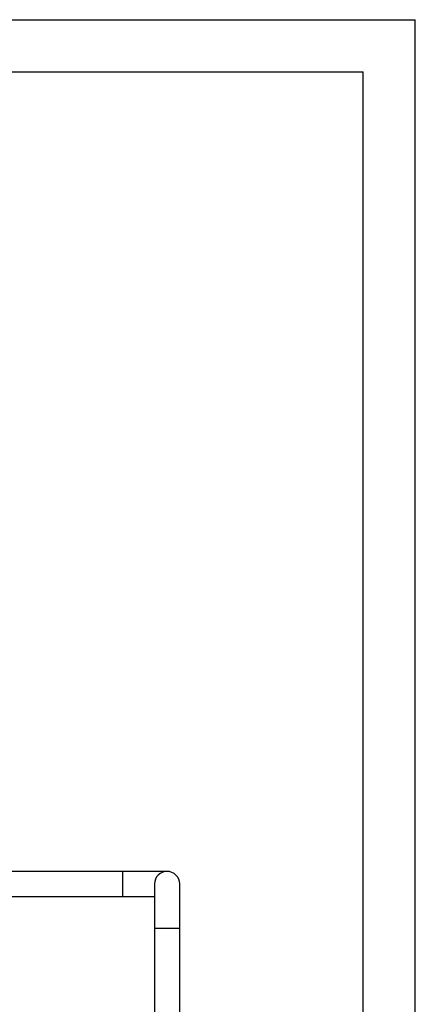
# Model space of a CAD drawing. Units: millimetres. Extents: x 0 to 11880, y 0 to 8400.
# Drawn here: x 11121 to 11880, y 6511 to 8400 of the extents above; entities that cross this region are included whole.
import ezdxf

# ---------------------------------------------------------------- set-up
doc = ezdxf.new("R2010")
doc.units = ezdxf.units.MM
doc.header["$LTSCALE"] = 20
doc.layers.add('AM_0', color=7, linetype='Continuous', lineweight=25)
doc.layers.add('AM_4', color=1, linetype='Continuous')

msp = doc.modelspace()

# ---------------------------------------------------------------- linework, layer by layer
at = {"layer": 'AM_0'}
for p, q in [((11318.7, 6766.3), (11053.8, 6766.3)), ((11403.5, 6766.3), (11318.7, 6766.3)), ((11318.7, 6718), (11318.7, 6766.3)), ((11379.4, 6742.2), (11379.4, 6657.4)), ((11427.7, 6657.4), (11427.7, 6742.2)), ((10999, 6718), (11318.7, 6718)), ((11318.7, 6718), (11379.4, 6718)), ((11379.4, 6657.4), (11379.4, 6006.2)), ((11379.4, 6657.4), (11427.7, 6657.4)), ((11427.7, 6006.2), (11427.7, 6657.4))]:
    msp.add_line(p, q, dxfattribs=at)
msp.add_arc((11403.5, 6742.2), 24.2, 0.0715, 179.9283, dxfattribs=at)
at = {"layer": 'AM_4'}
for p, q in [((0, 8400), (11880, 8400)), ((11880, 0), (11880, 8400)), ((100, 8300), (11780, 8300)), ((11780, 100), (11780, 8300))]:
    msp.add_line(p, q, dxfattribs=at)

doc.saveas('drawing.dxf')
